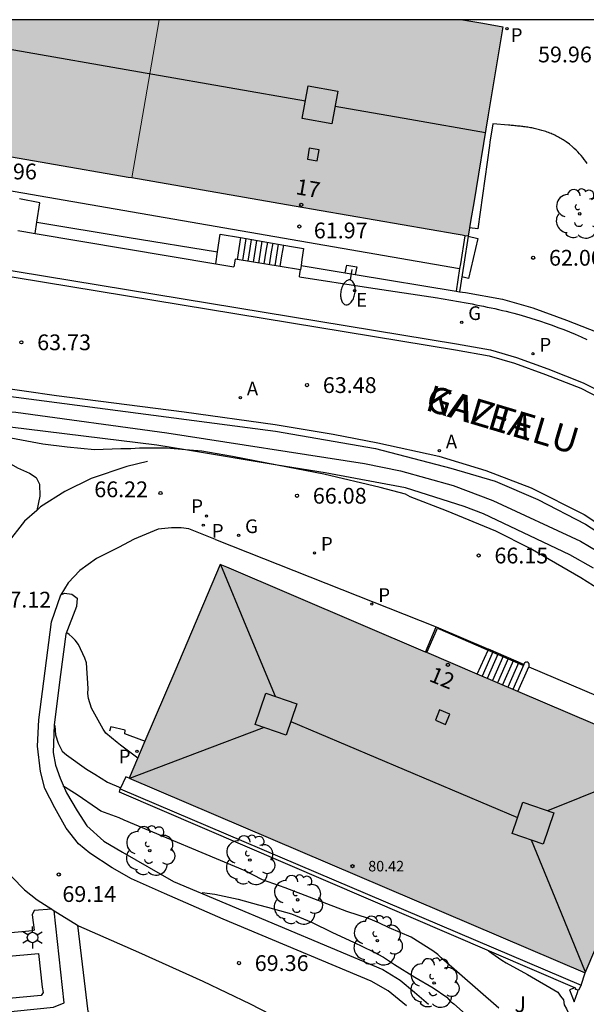
# Model space of a CAD drawing. Units: millimetres. Extents: x 584494 to 584846, y 4796539 to 4796791.
# Drawn here: x 584616 to 584642, y 4796743 to 4796790 of the extents above; entities that cross this region are included whole.
import ezdxf
from ezdxf.enums import TextEntityAlignment as Align

# ---------------------------------------------------------------- set-up
doc = ezdxf.new("R2010")
doc.units = ezdxf.units.MM
for name, color, linetype in [('010106', 9, 'Continuous'), ('020104', 34, 'Continuous'), ('020204', 9, 'Continuous'), ('020308', 9, 'Continuous'), ('060106', 9, 'BARANDILLA'), ('060108', 9, 'Continuous'), ('060113', 4, 'Continuous'), ('060117', 9, 'Continuous'), ('060124', 9, 'Continuous'), ('060130', 9, 'Continuous'), ('060141', 9, 'Continuous'), ('060145', 9, 'Continuous'), ('070105', 6, 'Continuous'), ('080106', 1, 'Continuous'), ('080109', 9, 'Continuous'), ('080110', 9, 'Continuous'), ('080201', 9, 'Continuous'), ('080202', 9, 'Continuous'), ('080303', 9, 'Continuous'), ('080306', 9, 'Continuous'), ('080308', 9, 'Continuous'), ('080312', 8, 'Continuous'), ('090103', 9, 'Continuous'), ('100105', 3, 'Continuous'), ('100107', 3, 'Continuous'), ('100115', 4, 'Continuous'), ('100116', 71, 'Continuous'), ('100118', 9, 'Continuous'), ('100202', 3, 'Continuous'), ('100302', 7, 'Continuous'), ('200205', 4, 'Continuous'), ('200305', 4, 'Continuous'), ('210201', 9, 'Continuous'), ('210203', 4, 'Continuous'), ('210205', 4, 'Continuous'), ('210301', 9, 'Continuous'), ('210303', 4, 'Continuous'), ('210305', 4, 'Continuous'), ('220207', 9, 'Continuous'), ('220307', 9, 'Continuous'), ('230204', 9, 'Continuous'), ('230304', 9, 'Continuous'), ('250202', 9, 'Continuous'), ('250203', 9, 'Continuous'), ('990501', 21, 'Continuous')]:
    doc.layers.add(name, color=color, linetype=linetype)
for name, color, linetype, lineweight in [('020105', 24, 'Continuous', 30), ('080111', 7, 'Continuous', 30), ('080117', 7, 'Continuous', 20)]:
    doc.layers.add(name, color=color, linetype=linetype, lineweight=lineweight)
doc.styles.add('ARIAL', font='ARIAL.TTF', dxfattribs={"height": 1})
doc.styles.add('ARIALI', font='ARIALI.TTF', dxfattribs={"height": 1})
doc.styles.add('ROMANS', font='romans__.ttf', dxfattribs={"height": 1})
doc.linetypes.add('BARANDILLA', pattern='A,1,[201,DONOSTI.shx,S=0.1,R=0,X=0,Y=0],1', length=2)

# ---------------------------------------------------------------- blocks, each defined once
blk = doc.blocks.new('PUNTO')
blk.add_circle((0, 0), 0.075)
at = {"layer": '080201'}
blk.add_attdef('NPUNTO', (3018670.602, 23971172.45, 141.256), '', height=0.75, rotation=359.806, dxfattribs=at)
blk = doc.blocks.new('COTAPU')
blk.add_circle((0, 0), 0.075)
blk = doc.blocks.new('ABAS')
blk.add_circle((0, 0), 0.055)
blk = doc.blocks.new('PLUVI1')
blk.add_circle((0, 0), 0.055)
blk = doc.blocks.new('BloquePortal')
blk.add_circle((0, 0), 0.075)
at = {"flags": 5}
blk.add_attdef('INDICE', text='', height=0.75, dxfattribs=at).set_placement((0, 0), align=Align.MIDDLE_CENTER)
blk = doc.blocks.new('ARBOL')
blk.add_circle((0, 0), 0.0587)
for centre, radius, start, end in [((-0.28, 0.855), 0.3, 359.2878, 173.6078), ((0.097, 0.97), 0.21, 23.1565, 160.4665), ((0.438, 0.881), 0.24, 301.578, 139.328), ((-0.564, 0.381), 0.532, 92.28, 254.58), ((0.656, 0.288), 0.443, 319.8556, 114.7656), ((-0.091, 0.321), 0.12, 119.14, 310.56), ((0.819, -0.249), 0.383, 235.5275, 62.0275), ((-0.556, -0.339), 0.555, 142.64, 266.54), ((-0.039, -0.384), 0.21, 189.64, 323.88), ((-0.301, -0.676), 0.45, 213.78, 295.32), ((0.299, -0.624), 0.532, 224.67, 0.24)]:
    blk.add_arc(centre, radius, start, end)
blk = doc.blocks.new('PLUVI3')
blk.add_circle((0, 0), 0.055)
blk = doc.blocks.new('FAREDI')
blk.add_line((0, 0), (0.5, 0))
blk.add_lwpolyline([(0.5, 0, 0.159986), (0.538, -0.117, 0.106322), (0.675, -0.238, 0.071006), (0.858, -0.309, 0.057309), (1.099, -0.337, 0.057309), (1.339, -0.309, 0.071006), (1.522, -0.238, 0.106322), (1.659, -0.117, 0.159986), (1.697, 0, 0.159986), (1.659, 0.117, 0.106322), (1.522, 0.238, 0.071006), (1.339, 0.309, 0.057309), (1.099, 0.337, 0.057309), (0.858, 0.309, 0.071006), (0.675, 0.238, 0.106322), (0.538, 0.117, 0.159986)], format="xyb", close=True)
blk = doc.blocks.new('REGAS')
blk.add_circle((0, 0), 0.055)
blk = doc.blocks.new('REGALU')
blk.add_circle((0, 0), 0.055)
blk = doc.blocks.new('PLUVI2')
blk.add_circle((0, 0), 0.055)
blk = doc.blocks.new('FAROLJ')
for p, q in [((0, 0.248), (0, 0.528)), ((-0.215, 0.124), (-0.458, 0.264)), ((0.215, 0.124), (0.458, 0.264)), ((-0.215, -0.124), (-0.458, -0.264)), ((0, -0.248), (0, -0.528)), ((0.215, -0.124), (0.458, -0.264))]:
    blk.add_line(p, q)
blk.add_circle((0, 0), 0.248)

msp = doc.modelspace()

# ---------------------------------------------------------------- hatches: boundary and pattern name
at = {"layer": '990501'}
for points in [[(584621.48, 4796786.345), (584622.131, 4796790.103), (584605.87, 4796790.103), (584605.53, 4796788.051), (584605.19, 4796785.999), (584605.134, 4796785.659), (584605.077, 4796785.319), (584620.659, 4796782.617), (584620.828, 4796782.588)], [(584638.455, 4796789.771), (584637.503, 4796789.936), (584636.552, 4796790.102), (584622.131, 4796790.103), (584621.48, 4796786.345), (584620.828, 4796782.588), (584628.535, 4796781.251), (584636.242, 4796779.914), (584636.523, 4796779.865), (584636.803, 4796779.817), (584636.935, 4796780.615), (584637.068, 4796781.414), (584637.761, 4796785.593)], [(584646.697, 4796754.99), (584646.602, 4796755.025), (584646.508, 4796755.059), (584625.344, 4796764.094), (584625.033, 4796764.227), (584622.868, 4796759.15), (584620.703, 4796754.072), (584631.534, 4796749.454), (584642.367, 4796744.835), (584644.532, 4796749.912)]]:
    msp.add_hatch(color=256, dxfattribs=at).paths.add_polyline_path(points)

# ---------------------------------------------------------------- linework, layer by layer
at = {"layer": '010106', "flags": 128}
msp.add_lwpolyline([(584494.144, 4796540.113), (584844.134, 4796540.105), (584844.139, 4796790.098), (584494.149, 4796790.106)], close=True, dxfattribs=at)
at = {"layer": '020104', "flags": 128}
for points, elevation in [([(584617.176, 4796756.583), (584617.204, 4796756.131), (584617.338, 4796755.739), (584617.528, 4796755.355), (584617.724, 4796755.193), (584618.674, 4796754.499), (584619.076, 4796754.269), (584619.68, 4796753.885), (584620.301, 4796753.617)], 68), ([(584638.259, 4796743.155), (584635.527, 4796745.543), (584635.365, 4796745.705), (584635.123, 4796745.877), (584634.101, 4796746.523), (584633.049, 4796746.963), (584632.557, 4796747.203), (584632.071, 4796747.405), (584631.047, 4796747.741), (584628.116, 4796748.861), (584627.04, 4796749.247), (584626.584, 4796749.481), (584626.212, 4796749.683), (584620.462, 4796752.083), (584620.236, 4796752.187), (584619.364, 4796752.515), (584619.192, 4796752.627), (584618.23, 4796753.293), (584617.554, 4796753.715)], 68.5), ([(584624.178, 4796748.643), (584624.768, 4796748.563), (584625.88, 4796748.327), (584626.854, 4796748.053), (584627.28, 4796747.943), (584628.415, 4796747.627), (584629.361, 4796747.241), (584630.369, 4796746.747), (584631.353, 4796746.279), (584632.275, 4796745.843), (584632.781, 4796745.567), (584633.311, 4796745.231), (584634.273, 4796744.629), (584635.137, 4796744.115), (584635.797, 4796743.671), (584635.959, 4796743.481), (584636.133, 4796743.353), (584636.965, 4796742.611)], 69), ([(584637.775, 4796745.883), (584638.405, 4796745.425), (584638.619, 4796745.311), (584639.629, 4796744.755), (584641.059, 4796743.909), (584641.191, 4796743.715), (584641.331, 4796743.547), (584641.367, 4796743.305), (584641.479, 4796743.117), (584641.979, 4796742.095), (584642.001, 4796741.883), (584642.001, 4796741.655), (584641.939, 4796740.967), (584641.813, 4796740.321), (584641.813, 4796739.869)], 68)]:
    msp.add_lwpolyline(points, dxfattribs=dict(at, elevation=elevation))
at = {"layer": '020105', "elevation": 67.5, "flags": 128}
msp.add_lwpolyline([(584621.109, 4796755.024), (584620.292, 4796755.639), (584620.13, 4796755.773), (584619.59, 4796756.215), (584619.462, 4796756.401), (584618.908, 4796757.395), (584618.764, 4796757.863), (584618.746, 4796758.097), (584618.752, 4796758.331), (584618.68, 4796759.551), (584618.602, 4796759.783), (584618.298, 4796760.431), (584618.142, 4796760.629), (584618, 4796760.777), (584617.846, 4796760.907), (584617.738, 4796760.979)], dxfattribs=at)
at = {"layer": '060106'}
for points in [[(584634.836, 4796760.042, 68.625), (584635.348, 4796761.209, 68.625), (584637.651, 4796760.199, 68.592), (584637.755, 4796760.154, 68.518)], [(584637.755, 4796760.154, 68.518), (584639.409, 4796759.443, 67.348)]]:
    msp.add_polyline3d(points, dxfattribs=at)
at = {"layer": '060108'}
msp.add_polyline3d([(584562.734, 4796773.358, 63.103), (584564.692, 4796774.219, 63.115), (584566.616, 4796774.907, 63.147), (584568.622, 4796775.545, 63.181), (584570.988, 4796776.021, 63.241), (584572.862, 4796776.287, 63.253), (584576.19, 4796776.733, 63.303), (584584.583, 4796777.679, 63.529), (584595.053, 4796778.773, 63.765), (584600.651, 4796779.307, 63.821), (584602.459, 4796779.368, 63.817), (584603.765, 4796779.4, 63.811), (584605.545, 4796779.348, 63.803), (584607.011, 4796779.25, 63.799), (584608.843, 4796779.088, 63.787), (584611.027, 4796778.872, 63.795), (584615.379, 4796778.138, 63.777), (584636.25, 4796774.706, 63.381), (584637.868, 4796774.42, 63.305), (584639.102, 4796774.066, 63.267), (584640.584, 4796773.516, 63.231), (584642.276, 4796772.858, 63.169), (584643.608, 4796772.18, 63.045)], dxfattribs=at)
at = {"layer": '060113'}
for points in [[(584562.856, 4796773.101, 63.071), (584564.798, 4796773.955, 63.083), (584566.707, 4796774.638, 63.114), (584568.694, 4796775.27, 63.148), (584571.037, 4796775.741, 63.207), (584572.901, 4796776.005, 63.219), (584576.225, 4796776.451, 63.269), (584584.615, 4796777.396, 63.495), (584595.082, 4796778.49, 63.731), (584600.67, 4796779.023, 63.787), (584602.467, 4796779.085, 63.783), (584603.764, 4796779.116, 63.777), (584605.531, 4796779.064, 63.77), (584606.989, 4796778.967, 63.766), (584608.816, 4796778.805, 63.754), (584610.989, 4796778.59, 63.762), (584615.332, 4796777.858, 63.744), (584636.201, 4796774.426, 63.348), (584637.803, 4796774.143, 63.273), (584639.012, 4796773.796, 63.236), (584640.482, 4796773.25, 63.201), (584642.158, 4796772.598, 63.14), (584643.474, 4796771.929, 63.017)], [(584612.625, 4796772.921, 63.579), (584617.252, 4796772.262, 63.565), (584623.32, 4796771.482, 63.314), (584627.634, 4796770.877, 63.267), (584630.399, 4796770.421, 63.229), (584632.52, 4796770.002, 63.161), (584635.41, 4796769.367, 63.054), (584637.646, 4796768.697, 62.935), (584639.793, 4796767.866, 62.862), (584642.314, 4796766.605, 62.801), (584646.476, 4796763.861, 62.635)]]:
    msp.add_polyline3d(points, dxfattribs=at)
at = {"layer": '060117'}
for points in [[(584625.997, 4796779.752, 63.413), (584625.915, 4796779.231, 63.413), (584625.834, 4796778.711, 63.413)], [(584627.869, 4796778.38, 62.177), (584627.957, 4796778.891, 62.177), (584628.045, 4796779.402, 62.177)], [(584628.045, 4796779.402, 62.177), (584628.515, 4796779.321, 62.177), (584628.986, 4796779.24, 62.177)], [(584634.782, 4796760.065, 67.607), (584635.294, 4796761.261, 67.607)], [(584635.294, 4796761.261, 67.607), (584637.777, 4796760.2, 67.61)], [(584637.755, 4796760.154, 67.61), (584637.777, 4796760.2, 67.61)], [(584639.693, 4796759.371, 66.222), (584639.697, 4796759.389, 66.222), (584639.7, 4796759.399, 66.222), (584639.703, 4796759.41, 66.222), (584639.705, 4796759.42, 66.222), (584639.707, 4796759.431, 66.222), (584639.708, 4796759.442, 66.222), (584639.709, 4796759.457, 66.223), (584639.708, 4796759.468, 66.223), (584639.707, 4796759.478, 66.223), (584639.704, 4796759.49, 66.223), (584639.698, 4796759.508, 66.223), (584639.692, 4796759.52, 66.223), (584639.685, 4796759.532, 66.224), (584639.677, 4796759.543, 66.224), (584639.668, 4796759.554, 66.224), (584639.658, 4796759.564, 66.224), (584639.647, 4796759.572, 66.225), (584639.636, 4796759.58, 66.225), (584639.625, 4796759.586, 66.225), (584639.608, 4796759.593, 66.226), (584639.596, 4796759.595, 66.226), (584639.579, 4796759.596, 66.226), (584639.568, 4796759.595, 66.227), (584639.556, 4796759.592, 66.227), (584639.545, 4796759.588, 66.227), (584639.534, 4796759.583, 66.228), (584639.523, 4796759.577, 66.228), (584639.512, 4796759.57, 66.228), (584639.501, 4796759.563, 66.229), (584639.49, 4796759.555, 66.229), (584639.479, 4796759.547, 66.229), (584639.47, 4796759.536, 66.23), (584639.449, 4796759.479, 66.23), (584637.777, 4796760.2, 66.396)], [(584637.227, 4796759.021, 67.608), (584637.755, 4796760.154, 67.61)], [(584639.17, 4796758.192, 66.218), (584639.693, 4796759.371, 66.222)]]:
    msp.add_polyline3d(points, dxfattribs=at)
at = {"layer": '060124'}
for points in [[(584635.346, 4796776.893, 63.358), (584635.529, 4796776.861, 63.35), (584635.712, 4796776.83, 63.343), (584635.894, 4796776.798, 63.335), (584636.077, 4796776.766, 63.328), (584636.26, 4796776.734, 63.32), (584636.442, 4796776.702, 63.313), (584636.624, 4796776.669, 63.305), (584636.807, 4796776.636, 63.298), (584636.989, 4796776.602, 63.29), (584637.17, 4796776.567, 63.283), (584637.352, 4796776.532, 63.275), (584637.533, 4796776.496, 63.268), (584637.714, 4796776.458, 63.26), (584637.895, 4796776.42, 63.253), (584638.075, 4796776.381, 63.245), (584638.255, 4796776.341, 63.238), (584638.434, 4796776.299, 63.23), (584638.613, 4796776.256, 63.223), (584638.792, 4796776.211, 63.215), (584638.97, 4796776.165, 63.208), (584639.147, 4796776.117, 63.2), (584639.324, 4796776.068, 63.193), (584639.784, 4796775.935, 63.173), (584640.239, 4796775.789, 63.154), (584640.519, 4796775.694, 63.142), (584640.797, 4796775.595, 63.13), (584641.073, 4796775.492, 63.119), (584641.349, 4796775.385, 63.107), (584641.623, 4796775.274, 63.095), (584641.895, 4796775.16, 63.083), (584642.167, 4796775.042, 63.071), (584642.438, 4796774.922, 63.06)], [(584620.703, 4796754.072, 67.907), (584620.539, 4796754.142, 67.907), (584620.283, 4796753.578, 68.004)], [(584620.283, 4796753.578, 68.004), (584642.173, 4796744.241, 68.029)], [(584642.173, 4796744.241, 68.029), (584642.367, 4796744.835, 68.043)]]:
    msp.add_polyline3d(points, dxfattribs=at)
at = {"layer": '060130'}
for points in [[(584615.409, 4796780.09, 63.848), (584615.699, 4796780.041, 63.848), (584616.244, 4796779.95, 63.838)], [(584624.819, 4796778.514, 63.674), (584625.675, 4796778.371, 63.658)]]:
    msp.add_polyline3d(points, dxfattribs=at)
at = {"layer": '060141'}
for points in [[(584626.251, 4796779.709, 63.258), (584626.183, 4796779.278, 63.258), (584626.088, 4796778.67, 63.258)], [(584626.506, 4796779.665, 63.104), (584626.438, 4796779.236, 63.104), (584626.343, 4796778.628, 63.104)], [(584626.759, 4796779.622, 62.95), (584626.692, 4796779.195, 62.95), (584626.597, 4796778.587, 62.95)], [(584627.013, 4796779.579, 62.795), (584626.946, 4796779.153, 62.795), (584626.851, 4796778.546, 62.795)], [(584627.268, 4796779.535, 62.64), (584627.201, 4796779.112, 62.64), (584627.106, 4796778.504, 62.64)], [(584627.521, 4796779.492, 62.486), (584627.455, 4796779.071, 62.486), (584627.36, 4796778.463, 62.486)], [(584627.776, 4796779.448, 62.332), (584627.71, 4796779.029, 62.332), (584627.615, 4796778.421, 62.332)], [(584637.995, 4796760.106, 67.441), (584637.47, 4796758.917, 67.434)], [(584638.236, 4796760.002, 67.267), (584637.712, 4796758.814, 67.26)], [(584638.479, 4796759.897, 67.093), (584637.955, 4796758.71, 67.086)], [(584638.722, 4796759.792, 66.919), (584638.198, 4796758.606, 66.912)], [(584638.965, 4796759.688, 66.745), (584638.441, 4796758.503, 66.738)], [(584639.206, 4796759.584, 66.571), (584638.683, 4796758.399, 66.564)], [(584639.449, 4796759.479, 66.396), (584638.926, 4796758.295, 66.39)]]:
    msp.add_polyline3d(points, dxfattribs=at)
at = {"layer": '060145'}
msp.add_polyline3d([(584624.801, 4796765.417, 66.012), (584623.539, 4796765.927, 66.126), (584623.175, 4796765.971, 66.132), (584622.711, 4796765.969, 66.158), (584622.087, 4796765.907, 66.204), (584620.937, 4796765.437, 66.3), (584620.201, 4796765.034, 66.33), (584619.159, 4796764.518, 66.428), (584618.359, 4796763.94, 66.548), (584617.801, 4796763.35, 66.654), (584617.454, 4796762.784, 66.701)], dxfattribs=at)
at = {"layer": '070105'}
for points in [[(584616.325, 4796780.485, 64.405), (584616.466, 4796781.414, 64.405), (584615.498, 4796781.59, 63.7)], [(584616.244, 4796779.95, 64.405), (584616.325, 4796780.485, 64.405)], [(584624.901, 4796779.076, 63.685), (584625.023, 4796779.919, 63.657), (584625.997, 4796779.752, 63.18)], [(584636.649, 4796779.843, 63.429), (584636.439, 4796778.513, 63.429), (584636.402, 4796778.282, 63.429)], [(584625.997, 4796779.752, 63.18), (584628.045, 4796779.402, 62.177)], [(584636.803, 4796779.817, 63.401), (584636.6, 4796778.497, 63.401), (584636.398, 4796777.185, 63.401)], [(584624.819, 4796778.514, 63.704), (584624.901, 4796779.076, 63.685)], [(584628.986, 4796779.24, 63.569), (584628.909, 4796778.719, 63.569), (584628.866, 4796778.424, 63.569)], [(584625.834, 4796778.711, 63.658), (584625.741, 4796778.726, 63.661), (584625.675, 4796778.371, 63.661)], [(584627.869, 4796778.38, 63.598), (584625.834, 4796778.711, 63.658)], [(584628.837, 4796778.223, 63.569), (584627.869, 4796778.38, 63.598)], [(584628.866, 4796778.424, 63.569), (584628.837, 4796778.223, 63.569)], [(584636.402, 4796778.282, 63.429), (584636.234, 4796777.212, 63.429)], [(584606.282, 4796773.214, 64.68), (584610.13, 4796772.862, 65.064), (584627.657, 4796770.553, 63.384), (584632.401, 4796769.739, 63.182), (584635.977, 4796768.809, 63.138), (584638.081, 4796768.183, 63.138), (584640.123, 4796767.313, 63.136), (584642.376, 4796766.143, 62.896), (584644.4, 4796764.835, 62.81), (584646.426, 4796763.443, 62.704), (584647.494, 4796762.343, 62.696), (584648.504, 4796761.279, 62.452), (584649.33, 4796760.111, 62.37), (584650.25, 4796758.641, 62.332), (584651.488, 4796756.549, 62.234), (584658.664, 4796742.909, 61.49), (584660.479, 4796739.623, 61.438), (584662.187, 4796736.367, 61.44), (584663.929, 4796733.099, 61.466), (584665.223, 4796730.868, 61.573)], [(584621.454, 4796755.834, 66.451), (584621.303, 4796755.888, 66.451), (584620.505, 4796756.177, 66.509), (584620.516, 4796756.353, 66.473), (584619.826, 4796756.519, 66.558), (584619.769, 4796756.303, 66.682)], [(584641.875, 4796744.124, 67.848), (584641.621, 4796744.026, 67.848), (584641.846, 4796743.446, 67.55), (584641.998, 4796743.902, 67.443), (584642.033, 4796744.008, 67.443)]]:
    msp.add_polyline3d(points, dxfattribs=at)
at = {"layer": '080106'}
for points in [[(584629.204, 4796786.963, 76.598), (584630.611, 4796786.714, 76.598), (584630.336, 4796785.163, 76.598), (584628.929, 4796785.412, 76.598)], [(584629.26, 4796784.007, 75.574), (584629.17, 4796783.486, 75.394), (584629.632, 4796783.407, 75.394), (584629.722, 4796783.928, 75.574)], [(584635.446, 4796757.316, 81.364), (584635.249, 4796756.825, 81.524), (584635.733, 4796756.63, 81.524), (584635.93, 4796757.121, 81.364)], [(584639.404, 4796752.941, 82.76), (584640.877, 4796752.438, 82.76), (584640.368, 4796750.945, 82.76), (584638.895, 4796751.449, 82.76)]]:
    msp.add_polyline3d(points, close=True, dxfattribs=at)
at = {"layer": '080109'}
for points in [[(584614.587, 4796788.79, 76.47), (584621.832, 4796787.519, 76.47), (584629.077, 4796786.249, 76.47)], [(584630.485, 4796786.002, 76.47), (584634.032, 4796785.379, 76.47), (584637.622, 4796784.75, 76.47)], [(584625.047, 4796764.221, 80.487), (584626.324, 4796761.13, 80.878), (584627.631, 4796757.967, 81.278)], [(584627.112, 4796756.477, 82.15), (584623.936, 4796755.28, 81.341), (584620.716, 4796754.066, 80.521)], [(584628.379, 4796756.766, 82.396), (584633.768, 4796754.492, 82.396), (584639.157, 4796752.216, 82.396)], [(584640.592, 4796752.535, 82.249), (584643.664, 4796753.771, 81.384), (584646.696, 4796754.99, 80.53)], [(584642.38, 4796744.865, 81.366), (584641.081, 4796748.04, 81.783), (584639.814, 4796751.134, 82.19)]]:
    msp.add_polyline3d(points, dxfattribs=at)
at = {"layer": '080110'}
msp.add_polyline3d([(584627.195, 4796758.116, 82.236), (584628.668, 4796757.613, 82.236), (584628.159, 4796756.12, 82.236), (584626.686, 4796756.623, 82.236)], close=True, dxfattribs=at)
at = {"layer": '080111'}
for points in [[(584636.552, 4796790.102, 59.873), (584637.503, 4796789.936, 59.876), (584638.455, 4796789.771, 59.878), (584637.761, 4796785.593, 60.09), (584637.068, 4796781.414, 60.301), (584636.935, 4796780.615, 60.301), (584636.869, 4796780.219, 61.12)], [(584620.828, 4796782.588, 61.954), (584620.659, 4796782.617, 61.954), (584605.37, 4796785.268, 61.958)], [(584636.649, 4796779.843, 61.95), (584636.523, 4796779.865, 61.95), (584636.242, 4796779.914, 61.95), (584628.535, 4796781.251, 61.952), (584620.828, 4796782.588, 61.954)], [(584636.803, 4796779.817, 61.95), (584636.649, 4796779.843, 61.95)], [(584636.869, 4796780.219, 61.12), (584636.803, 4796779.817, 61.95)], [(584625.033, 4796764.227, 66.024), (584622.868, 4796759.15, 67.016), (584621.454, 4796755.834, 67.665)], [(584634.782, 4796760.065, 66.032), (584625.344, 4796764.094, 66.024), (584625.033, 4796764.227, 66.024)], [(584634.836, 4796760.042, 66.032), (584634.782, 4796760.065, 66.032)], [(584637.227, 4796759.021, 66.034), (584634.836, 4796760.042, 66.032)], [(584639.17, 4796758.192, 66.036), (584637.227, 4796759.021, 66.034)], [(584645.164, 4796751.394, 66.761), (584646.697, 4796754.99, 66.058), (584646.602, 4796755.025, 66.05), (584646.508, 4796755.059, 66.042), (584639.17, 4796758.192, 66.036)], [(584621.454, 4796755.834, 67.665), (584620.703, 4796754.072, 68.006)], [(584620.703, 4796754.072, 68.009), (584631.534, 4796749.454, 68.026), (584642.367, 4796744.835, 68.043)], [(584642.367, 4796744.835, 68.043), (584644.532, 4796749.912, 67.05), (584645.164, 4796751.394, 66.761)]]:
    msp.add_polyline3d(points, dxfattribs=at)
at = {"layer": '080117'}
msp.add_polyline3d([(584622.131, 4796790.103, 74.242), (584621.48, 4796786.345, 74.242), (584620.828, 4796782.588, 74.242)], dxfattribs=at)
at = {"layer": '090103'}
msp.add_polyline3d([(584636.803, 4796779.823, 61.84), (584637.273, 4796779.709, 61.84), (584636.816, 4796777.817, 62.003), (584636.504, 4796777.892, 62.003)], dxfattribs=at)
at = {"layer": '100105'}
for points in [[(584616.244, 4796779.95, 63.838), (584624.819, 4796778.514, 63.674)], [(584628.789, 4796777.889, 63.6), (584632.067, 4796777.391, 63.538), (584635.346, 4796776.893, 63.477)], [(584623.372, 4796769.673, 66.123), (584622.491, 4796769.749, 66.128), (584621.763, 4796769.749, 66.144), (584621.201, 4796769.755, 66.158), (584620.777, 4796769.715, 66.158), (584620.303, 4796769.713, 66.168), (584619.055, 4796769.679, 66.17), (584617.755, 4796769.805, 66.076), (584616.597, 4796769.939, 66.018), (584614.835, 4796770.269, 65.994), (584613.535, 4796770.638, 65.736), (584613.263, 4796770.734, 65.718), (584612.289, 4796771.032, 65.554), (584611.729, 4796771.196, 65.48), (584611.143, 4796771.418, 65.358), (584610.708, 4796771.54, 65.298), (584610.19, 4796771.636, 65.232), (584609.704, 4796771.644, 65.13), (584609.362, 4796771.618, 65.082), (584608.986, 4796771.512, 65.038), (584608.324, 4796771.114, 64.932), (584607.264, 4796770.394, 64.862), (584606.976, 4796770.034, 64.86), (584606.77, 4796769.47, 64.848)], [(584608.088, 4796769.634, 65.017), (584608.364, 4796769.856, 65.042), (584609.34, 4796770.184, 65.138), (584610.084, 4796770.304, 65.298), (584610.683, 4796770.304, 65.41), (584611.571, 4796770.176, 65.474), (584612.139, 4796770.032, 65.65), (584614.763, 4796769.176, 65.986), (584615.395, 4796768.824, 66.034), (584615.963, 4796768.56, 66.13), (584616.283, 4796768.352, 66.242), (584616.443, 4796768.048, 66.322), (584616.467, 4796767.472, 66.346), (584616.315, 4796766.799, 66.474)], [(584627.736, 4796768.951, 66.108), (584625.617, 4796769.361, 66.13), (584624.151, 4796769.605, 66.118), (584623.372, 4796769.673, 66.123)], [(584666.216, 4796726.588, 63.591), (584665.776, 4796726.658, 63.624), (584665.579, 4796726.73, 63.625), (584665.338, 4796726.874, 63.625), (584665.133, 4796727.161, 63.626), (584662.515, 4796731.817, 63.496), (584658.936, 4796738.381, 63.491), (584656.569, 4796742.525, 64.125), (584652.482, 4796750.023, 65.122), (584648.756, 4796756.611, 65.558), (584646.934, 4796759.015, 65.85), (584645.916, 4796760.289, 65.988), (584644.804, 4796761.569, 66.026), (584643.056, 4796763.025, 66.016), (584642.164, 4796763.595, 66.024), (584639.759, 4796764.985, 66.054), (584638.119, 4796765.803, 66.05), (584635.781, 4796766.777, 66.022), (584634.045, 4796767.439, 66.046), (584633.833, 4796767.571, 66.05), (584632.619, 4796767.891, 66.08), (584629.957, 4796768.521, 66.084), (584627.736, 4796768.951, 66.108)], [(584612.965, 4796752.056, 68.834), (584613.363, 4796751.408, 68.874), (584614.225, 4796750.342, 68.964), (584615.131, 4796749.388, 69.056), (584615.735, 4796748.778, 69.084), (584616.329, 4796748.302, 69.132), (584617.025, 4796747.858, 69.156)], [(584583.518, 4796739.782, 70.134), (584617.112, 4796743.201, 70.134), (584617.611, 4796743.408, 69.774), (584617.145, 4796747.781, 69.223)], [(584617.025, 4796747.858, 69.156), (584617.145, 4796747.781, 69.16)], [(584617.145, 4796747.781, 69.16), (584617.307, 4796747.678, 69.166), (584618.249, 4796747.095, 69.254)], [(584618.249, 4796747.095, 69.254), (584618.289, 4796747.07, 69.258), (584621.153, 4796745.816, 69.338), (584624.209, 4796744.428, 69.42), (584626.456, 4796743.354, 69.394), (584628.358, 4796742.374, 69.374), (584629.536, 4796741.684, 69.376), (584630.216, 4796741.27, 69.422), (584630.756, 4796740.766, 69.432), (584631.092, 4796740.322, 69.45), (584631.58, 4796739.678, 69.516), (584632.1, 4796738.754, 69.544), (584632.438, 4796737.772, 69.584), (584632.59, 4796736.848, 69.636), (584632.904, 4796734.7, 69.776), (584632.982, 4796733.858, 69.808)], [(584618.249, 4796747.095, 69.254), (584618.737, 4796742.986, 69.98), (584623.122, 4796739.67, 70.114), (584628.88, 4796734.768, 70.108), (584629.208, 4796734.188, 70.108), (584629.737, 4796733.178, 70.108)]]:
    msp.add_polyline3d(points, dxfattribs=at)
at = {"layer": '100107'}
for points in [[(584616.325, 4796780.485, 64.567), (584620.613, 4796779.781, 64.547), (584624.901, 4796779.076, 64.527)], [(584628.866, 4796778.424, 64.411), (584630.962, 4796778.079, 64.371)], [(584630.962, 4796778.079, 64.371), (584631.44, 4796778.001, 64.362)], [(584631.44, 4796778.001, 64.362), (584636.234, 4796777.212, 64.272)], [(584636.234, 4796777.212, 64.272), (584636.398, 4796777.185, 64.268)], [(584636.398, 4796777.185, 64.268), (584636.675, 4796777.14, 64.263), (584638.435, 4796776.828, 64.182), (584639.88, 4796776.414, 64.135), (584641.47, 4796775.825, 64.093), (584643.301, 4796775.113, 64.023), (584644.273, 4796774.619, 63.935), (584644.737, 4796774.122, 63.645), (584644.745, 4796773.922, 63.629), (584644.701, 4796773.807, 63.629)], [(584623.372, 4796769.673, 66.888), (584622.015, 4796769.897, 66.88), (584614.129, 4796770.855, 66.864), (584614.039, 4796771.003, 66.864), (584614.119, 4796771.307, 66.864), (584614.507, 4796771.495, 66.864), (584615.321, 4796771.461, 66.868), (584622.489, 4796770.477, 66.966), (584631.875, 4796769.019, 66.764), (584633.585, 4796768.679, 66.78), (584636.091, 4796767.975, 66.75), (584637.975, 4796767.263, 66.774), (584642.144, 4796765.339, 66.754), (584644.28, 4796764.069, 66.802)], [(584627.736, 4796768.951, 66.914), (584623.372, 4796769.673, 66.888)], [(584630.021, 4796768.573, 66.928), (584627.736, 4796768.951, 66.914)], [(584642.754, 4796764.051, 66.95), (584641.634, 4796764.681, 66.934), (584637.537, 4796766.637, 66.93), (584636.609, 4796766.989, 66.93), (584633.835, 4796767.875, 66.928), (584630.021, 4796768.573, 66.928)], [(584633.88, 4796743.256, 70.42), (584633, 4796743.974, 70.388), (584632.204, 4796744.436, 70.378), (584625.173, 4796747.382, 70.314), (584622.377, 4796748.604, 70.186), (584620.821, 4796749.296, 70.196), (584619.899, 4796749.814, 70.16), (584618.835, 4796750.514, 70.044), (584618.301, 4796750.962, 70.008), (584617.709, 4796751.702, 69.894), (584617.165, 4796752.666, 69.752), (584616.701, 4796753.588, 69.59), (584616.489, 4796754.388, 69.408), (584616.355, 4796755.59, 69.138), (584616.419, 4796756.852, 68.842), (584617.015, 4796761.498, 68.03), (584617.454, 4796762.784, 67.834)], [(584617.454, 4796762.784, 67.834), (584617.635, 4796762.87, 67.832), (584617.973, 4796762.822, 67.84), (584618.241, 4796762.622, 67.844), (584618.209, 4796762.228, 67.88), (584617.695, 4796760.914, 68.1), (584617.449, 4796758.998, 68.436), (584617.141, 4796756.604, 68.836), (584617.101, 4796755.296, 69.11), (584617.211, 4796754.698, 69.234), (584617.429, 4796754.082, 69.318), (584617.719, 4796753.382, 69.54), (584618.241, 4796752.52, 69.62), (584618.687, 4796751.812, 69.798), (584619.493, 4796751.08, 69.854), (584620.387, 4796750.556, 69.944), (584622.815, 4796749.172, 70.078), (584632.758, 4796744.99, 70.206), (584633.572, 4796744.474, 70.226), (584634.252, 4796743.912, 70.228), (584634.918, 4796743.334, 70.24)], [(584617.025, 4796747.858, 70.472), (584616.193, 4796747.796, 70.472), (584616.097, 4796747.588, 70.472), (584616.193, 4796746.86, 70.56), (584616.113, 4796746.82, 70.56), (584580.4, 4796743.502, 70.192)], [(584580.732, 4796742.57, 69.804), (584616.049, 4796745.724, 70.76), (584616.401, 4796745.748, 70.76), (584616.577, 4796744.156, 70.808), (584616.625, 4796743.9, 70.808), (584616.521, 4796743.756, 70.808), (584614.993, 4796743.604, 70.808), (584598.213, 4796741.917, 70.672), (584581.56, 4796740.242, 70.704)]]:
    msp.add_polyline3d(points, dxfattribs=at)
at = {"layer": '100115'}
for points in [[(584605.37, 4796785.268, 61.924), (584605.1, 4796783.708, 61.924), (584612.432, 4796782.437, 61.909), (584636.402, 4796778.282, 61.909)], [(584641.875, 4796744.124, 67.94), (584620.238, 4796753.406, 68.019), (584620.283, 4796753.578, 68.004)], [(584642.033, 4796744.008, 67.931), (584641.909, 4796744.035, 67.94), (584641.922, 4796744.104, 67.94), (584641.875, 4796744.124, 67.94)], [(584642.173, 4796744.241, 67.946), (584642.054, 4796744.004, 67.93), (584642.033, 4796744.008, 67.931)]]:
    msp.add_polyline3d(points, dxfattribs=at)
at = {"layer": '100116'}
for points in [[(584642.462, 4796783.268, 60.71), (584642.393, 4796783.366, 60.685), (584642.322, 4796783.463, 60.661), (584642.249, 4796783.557, 60.638), (584642.173, 4796783.65, 60.615), (584642.096, 4796783.739, 60.593), (584642.015, 4796783.827, 60.571), (584641.932, 4796783.912, 60.551), (584641.846, 4796783.994, 60.531), (584641.758, 4796784.072, 60.511), (584641.617, 4796784.188, 60.483), (584641.469, 4796784.296, 60.457), (584641.417, 4796784.332, 60.448), (584641.365, 4796784.368, 60.439), (584641.311, 4796784.402, 60.431), (584641.257, 4796784.436, 60.423), (584641.202, 4796784.468, 60.415), (584641.147, 4796784.5, 60.408), (584641.09, 4796784.531, 60.4), (584641.034, 4796784.561, 60.393), (584640.976, 4796784.59, 60.386), (584640.918, 4796784.618, 60.379), (584640.859, 4796784.645, 60.373), (584640.8, 4796784.671, 60.367), (584640.741, 4796784.696, 60.36), (584640.681, 4796784.721, 60.355), (584640.62, 4796784.744, 60.349), (584640.559, 4796784.766, 60.344), (584640.498, 4796784.788, 60.338), (584640.437, 4796784.808, 60.334), (584640.375, 4796784.827, 60.329), (584640.313, 4796784.846, 60.324), (584640.191, 4796784.88, 60.316), (584640.068, 4796784.911, 60.308), (584640.008, 4796784.925, 60.305), (584639.947, 4796784.939, 60.301), (584639.887, 4796784.951, 60.298), (584639.826, 4796784.963, 60.295), (584639.765, 4796784.974, 60.292), (584639.704, 4796784.985, 60.29), (584639.642, 4796784.994, 60.287), (584639.581, 4796785.004, 60.285), (584639.52, 4796785.012, 60.282), (584639.458, 4796785.021, 60.28), (584639.397, 4796785.028, 60.278), (584639.335, 4796785.036, 60.276), (584639.273, 4796785.043, 60.274), (584639.212, 4796785.049, 60.272), (584639.15, 4796785.055, 60.27), (584639.088, 4796785.062, 60.269), (584639.026, 4796785.067, 60.267), (584638.965, 4796785.073, 60.265), (584638.903, 4796785.079, 60.264), (584638.841, 4796785.084, 60.262), (584638.779, 4796785.09, 60.261), (584638.717, 4796785.095, 60.259), (584637.974, 4796785.155, 60.26), (584637.842, 4796784.291, 60.268), (584637.817, 4796784.127, 60.635), (584637.258, 4796780.164, 61.843), (584636.869, 4796780.219, 61.843)], [(584628.789, 4796777.889, 63.6), (584628.813, 4796778.056, 63.59), (584628.837, 4796778.223, 63.581)], [(584621.577, 4796769.117, 66.182), (584620.595, 4796768.881, 66.222), (584618.893, 4796768.307, 66.356), (584617.653, 4796767.694, 66.432), (584616.499, 4796766.958, 66.522), (584616.315, 4796766.799, 66.54)], [(584616.315, 4796766.799, 66.54), (584615.727, 4796766.292, 66.596), (584614.895, 4796765.207, 66.778)], [(584624.801, 4796765.417, 66.012), (584635.294, 4796761.261, 66.032)], [(584639.693, 4796759.371, 66.036), (584646.981, 4796756.26, 66.042), (584647.044, 4796756.237, 66.05), (584647.143, 4796756.2, 66.058), (584647.798, 4796754.569, 65.91)]]:
    msp.add_polyline3d(points, dxfattribs=at)
at = {"layer": '100118'}
msp.add_polyline3d([(584630.962, 4796778.079, 63.552), (584631.038, 4796778.438, 63.55), (584631.514, 4796778.369, 63.55), (584631.44, 4796778.001, 63.55)], dxfattribs=at)

# ---------------------------------------------------------------- block references
at = {"layer": '020204', "rotation": 359.9987685839998}
for p in [(584628.788, 4796780.282, 61.971), (584639.896, 4796778.796, 61.996), (584615.584, 4796774.78, 63.732), (584629.152, 4796772.748, 63.484), (584622.192, 4796767.62, 66.22), (584628.678, 4796767.492, 66.077), (584637.304, 4796764.652, 66.148), (584617.36, 4796749.501, 69.14), (584625.92, 4796745.293, 69.364)]:
    msp.add_blockref('COTAPU', p, dxfattribs=at)
at = {"layer": '080201', "rotation": 359.9987685839998}
msp.add_blockref('PUNTO', (584631.31, 4796749.898, 80.424), dxfattribs=at)
msp.add_blockref('PUNTO', (584631.31, 4796749.898, 80.424), dxfattribs=at)
msp.add_blockref('PUNTO', (584631.31, 4796749.898, 80.424), dxfattribs=at)
msp.add_blockref('PUNTO', (584631.31, 4796749.898, 80.424), dxfattribs=at)
msp.add_blockref('PUNTO', (584631.31, 4796749.898, 80.424), dxfattribs=at)
msp.add_blockref('PUNTO', (584631.31, 4796749.898, 80.424), dxfattribs=at)
msp.add_blockref('PUNTO', (584631.31, 4796749.898, 80.424), dxfattribs=at)
msp.add_blockref('PUNTO', (584631.31, 4796749.898, 80.424), dxfattribs=at)
msp.add_blockref('PUNTO', (584631.31, 4796749.898, 80.424), dxfattribs=at)
msp.add_blockref('PUNTO', (584631.31, 4796749.898, 80.424), dxfattribs=at)
msp.add_blockref('PUNTO', (584631.31, 4796749.898, 80.424), dxfattribs=at)
msp.add_blockref('PUNTO', (584631.31, 4796749.898, 80.424), dxfattribs=at)
msp.add_blockref('PUNTO', (584631.31, 4796749.898, 80.424), dxfattribs=at)
msp.add_blockref('PUNTO', (584631.31, 4796749.898, 80.424), dxfattribs=at)
msp.add_blockref('PUNTO', (584631.31, 4796749.898, 80.424), dxfattribs=at)
msp.add_blockref('PUNTO', (584631.31, 4796749.898, 80.424), dxfattribs=at)
msp.add_blockref('PUNTO', (584631.31, 4796749.898, 80.424), dxfattribs=at)
msp.add_blockref('PUNTO', (584631.31, 4796749.898, 80.424), dxfattribs=at)
msp.add_blockref('PUNTO', (584631.31, 4796749.898, 80.424), dxfattribs=at)
msp.add_blockref('PUNTO', (584631.31, 4796749.898, 80.424), dxfattribs=at)
msp.add_blockref('PUNTO', (584631.31, 4796749.898, 80.424), dxfattribs=at)
msp.add_blockref('PUNTO', (584631.31, 4796749.898, 80.424), dxfattribs=at)
msp.add_blockref('PUNTO', (584631.31, 4796749.898, 80.424), dxfattribs=at)
msp.add_blockref('PUNTO', (584631.31, 4796749.898, 80.424), dxfattribs=at)
msp.add_blockref('PUNTO', (584631.31, 4796749.898, 80.424), dxfattribs=at)
msp.add_blockref('PUNTO', (584631.31, 4796749.898, 80.424), dxfattribs=at)
msp.add_blockref('PUNTO', (584631.31, 4796749.898, 80.424), dxfattribs=at)
msp.add_blockref('PUNTO', (584631.31, 4796749.898, 80.424), dxfattribs=at)
msp.add_blockref('PUNTO', (584631.31, 4796749.898, 80.424), dxfattribs=at)
msp.add_blockref('PUNTO', (584631.31, 4796749.898, 80.424), dxfattribs=at)
msp.add_blockref('PUNTO', (584631.31, 4796749.898, 80.424), dxfattribs=at)
msp.add_blockref('PUNTO', (584631.31, 4796749.898, 80.424), dxfattribs=at)
at = {"layer": '080202', "rotation": 359.9987685839998}
for p in [(584628.877, 4796781.313), (584635.844, 4796759.459)]:
    msp.add_blockref('BloquePortal', p, dxfattribs=at)
at = {"layer": '100202', "rotation": 359.9987685839998}
for p in [(584642.104, 4796780.884, 61.532), (584642.104, 4796780.884, 61.532), (584621.682, 4796750.631, 68.078), (584621.682, 4796750.631, 68.078), (584626.435, 4796750.186, 68.395), (584626.435, 4796750.186, 68.395), (584628.703, 4796748.299, 68.574), (584628.703, 4796748.299, 68.574), (584632.492, 4796746.362, 68.923), (584632.492, 4796746.362, 68.923), (584635.189, 4796744.348, 68.956), (584635.189, 4796744.348, 68.956)]:
    msp.add_blockref('ARBOL', p, dxfattribs=at)
at = {"layer": '200205', "rotation": 359.9987685839998}
for p in [(584625.986, 4796772.151, 63.476), (584625.986, 4796772.151, 63.476), (584635.438, 4796769.632, 63.12), (584635.438, 4796769.632, 63.12)]:
    msp.add_blockref('ABAS', p, dxfattribs=at)
at = {"layer": '210201', "rotation": 359.9987685839998}
for p in [(584638.649, 4796789.685, 59.886), (584638.649, 4796789.685, 59.886), (584629.507, 4796764.776, 66.045), (584629.507, 4796764.776, 66.045), (584621.071, 4796755.355, 67.683), (584621.071, 4796755.355, 67.683)]:
    msp.add_blockref('PLUVI1', p, dxfattribs=at)
at = {"layer": '210203', "rotation": 359.9987685839998}
for p in [(584639.884, 4796774.234, 63.195), (584639.884, 4796774.234, 63.195), (584624.377, 4796766.528, 66.037), (584624.377, 4796766.528, 66.037)]:
    msp.add_blockref('PLUVI2', p, dxfattribs=at)
at = {"layer": '210205', "rotation": 359.9987685839998}
for p in [(584624.22, 4796766.095, 65.951), (584624.22, 4796766.095, 65.951), (584632.23, 4796762.346, 65.988), (584632.23, 4796762.346, 65.988)]:
    msp.add_blockref('PLUVI3', p, dxfattribs=at)
at = {"layer": '220207', "rotation": 359.9987685839998}
msp.add_blockref('REGALU', (584631.415, 4796777.23, 63.514), dxfattribs=at)
msp.add_blockref('REGALU', (584631.415, 4796777.23, 63.514), dxfattribs=at)
at = {"layer": '230204', "rotation": 359.9987685839998}
for p in [(584636.503, 4796775.734, 63.327), (584636.503, 4796775.734, 63.327), (584625.902, 4796765.612, 66.033), (584625.902, 4796765.612, 66.033)]:
    msp.add_blockref('REGAS', p, dxfattribs=at)
at = {"layer": '250202', "rotation": 260.2123686292584}
msp.add_blockref('FAREDI', (584631.28, 4796778.235, 63.496), dxfattribs=at)
msp.add_blockref('FAREDI', (584631.28, 4796778.235, 63.496), dxfattribs=at)
at = {"layer": '250203', "rotation": 359.9987685839998}
msp.add_blockref('FAROLJ', (584616.113, 4796746.508, 70.682), dxfattribs=at)
msp.add_blockref('FAROLJ', (584616.113, 4796746.508, 70.682), dxfattribs=at)

# ---------------------------------------------------------------- texts
at = {"layer": '020308', "style": 'ARIAL'}
for s, p in [('59.96', (584640.125, 4796788.079, 59.962)), ('61.96', (584613.764, 4796782.52, 61.96)), ('61.97', (584629.475, 4796779.719, 61.969)), ('62.00', (584640.646, 4796778.421, 61.994)), ('63.73', (584616.334, 4796774.405, 63.73)), ('63.48', (584629.902, 4796772.373, 63.482)), ('66.22', (584619.046, 4796767.423, 66.218)), ('66.08', (584629.428, 4796767.117, 66.075)), ('66.15', (584638.054, 4796764.277, 66.146)), ('67.12', (584614.445, 4796762.181, 67.122)), ('69.14', (584617.531, 4796748.198, 69.138)), ('69.36', (584626.669, 4796744.918, 69.362))]:
    msp.add_text(s, height=0.75, rotation=359.9988, dxfattribs=at).set_placement(p)
at = {"layer": '080303', "style": 'ARIAL'}
for p in [(584632.06, 4796749.648, 80.422), (584632.06, 4796749.648, 80.421)]:
    msp.add_text('80.42', height=0.5, rotation=359.9988, dxfattribs=at).set_placement(p)
at = {"layer": '080306', "style": 'ARIALI'}
msp.add_text('KALEA', height=1.25, rotation=343.3498, dxfattribs=at).set_placement((584634.715, 4796771.579))
at = {"layer": '080308', "style": 'ARIALI'}
for s, rotation, p in [('17', 350.1218, (584628.581, 4796781.823)), ('12', 337.5828, (584634.904, 4796758.707))]:
    msp.add_text(s, height=0.75, rotation=rotation, dxfattribs=at).set_placement(p)
at = {"layer": '080312', "style": 'ARIALI'}
msp.add_text('GAZTELU', height=1.25, rotation=343.3498, dxfattribs=at).set_placement((584634.715, 4796771.579))
at = {"layer": '100302', "style": 'ARIAL'}
msp.add_text('J', height=0.75, rotation=359.9988, dxfattribs=at).set_placement((584639.004, 4796742.964))
at = {"layer": '200305', "style": 'ROMANS'}
for p in [(584626.292, 4796772.257, 63.474), (584635.744, 4796769.738, 63.118)]:
    msp.add_text('A', height=0.65, rotation=359.9988, dxfattribs=at).set_placement(p)
at = {"layer": '210301', "style": 'ROMANS'}
for p in [(584638.827, 4796789.051, 59.884), (584629.813, 4796764.882, 66.043), (584620.206, 4796754.786, 67.681)]:
    msp.add_text('P', height=0.65, rotation=359.9988, dxfattribs=at).set_placement(p)
at = {"layer": '210303', "style": 'ROMANS'}
for p in [(584640.19, 4796774.34, 63.193), (584623.651, 4796766.672, 66.035)]:
    msp.add_text('P', height=0.65, rotation=359.9988, dxfattribs=at).set_placement(p)
at = {"layer": '210305', "style": 'ROMANS'}
for p in [(584624.628, 4796765.5, 65.949), (584632.536, 4796762.452, 65.986)]:
    msp.add_text('P', height=0.65, rotation=359.9988, dxfattribs=at).set_placement(p)
at = {"layer": '220307', "style": 'ROMANS'}
msp.add_text('E', height=0.65, rotation=359.9988, dxfattribs=at).set_placement((584631.485, 4796776.475, 63.512))
at = {"layer": '230304', "style": 'ROMANS'}
for p in [(584636.809, 4796775.84, 63.325), (584626.208, 4796765.718, 66.031)]:
    msp.add_text('G', height=0.65, rotation=359.9988, dxfattribs=at).set_placement(p)

doc.saveas('drawing.dxf')
